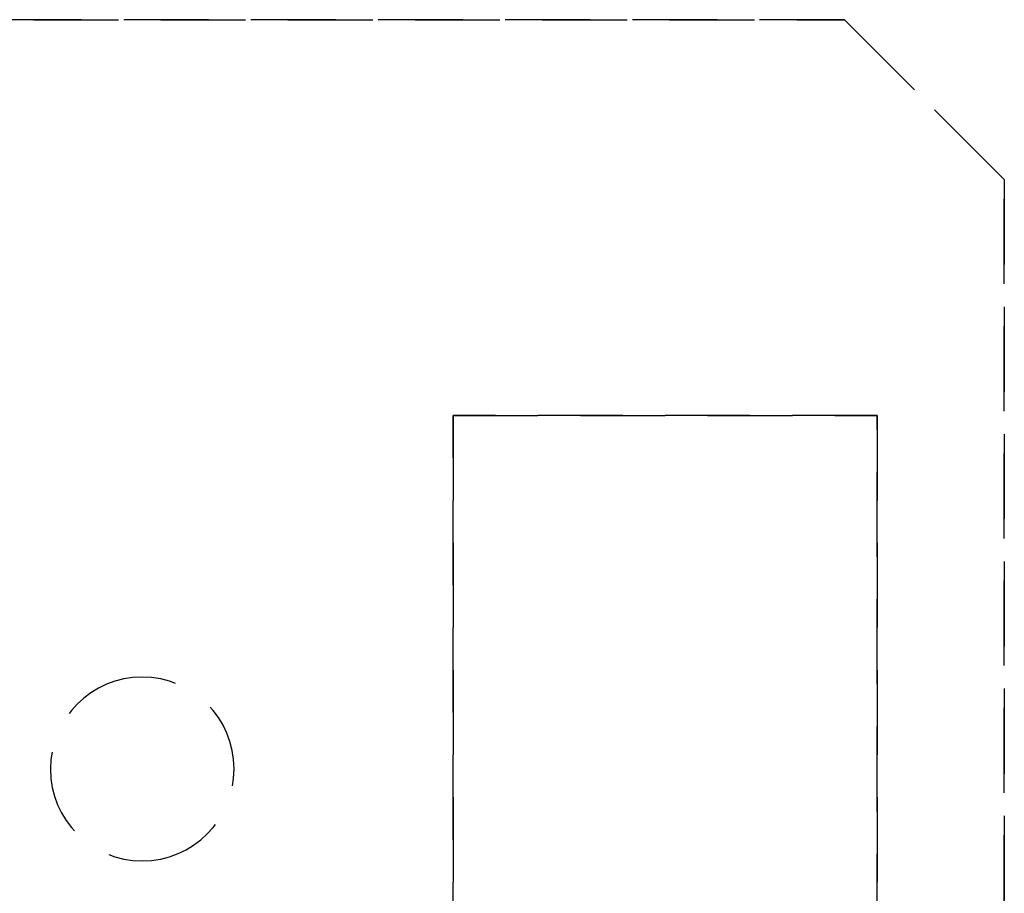
# Model space of a CAD drawing. Extents: x -12022 to 41266, y -8151 to 41899.
# Drawn here: x 5837 to 5872, y 29483 to 29514 of the extents above; entities that cross this region are included whole.
import ezdxf

# ---------------------------------------------------------------- set-up
doc = ezdxf.new("R2010")
doc.units = 0
doc.linetypes.add('X-2857-BC$0$EDG-DASH-3', pattern=[4.5, 3, -1.5])
doc.layers.add('X-2857-BC$0$Q-SPCQ', color=31, linetype='X-2857-BC$0$EDG-DASH-3')
doc.layers.add('X-XREF', color=7, linetype='CONTINUOUS')

# ---------------------------------------------------------------- blocks, each defined once
blk = doc.blocks.new('X-2857-BC')
at = {"layer": 'X-2857-BC$0$Q-SPCQ'}
for p, q in [((5866.217, 29514), (5819.53, 29514)), ((5819.53, 29514), (5866.217, 29514)), ((5871.874, 29508.343), (5866.217, 29514)), ((5866.217, 29514), (5871.874, 29508.343)), ((5871.874, 29441.657), (5871.874, 29508.343)), ((5871.874, 29508.343), (5871.874, 29441.657)), ((5852.374, 29500), (5852.374, 29476)), ((5867.374, 29500), (5852.374, 29500)), ((5852.374, 29500), (5867.374, 29500)), ((5852.374, 29476), (5852.374, 29500)), ((5867.374, 29450), (5867.374, 29500)), ((5867.374, 29500), (5867.374, 29476.625))]:
    blk.add_line(p, q, dxfattribs=at)
for start, end in [(90, 270), (90, 270), (270, 90), (270, 90)]:
    blk.add_arc((5841.374, 29487.5), 3.25, start, end, dxfattribs=at)

msp = doc.modelspace()

# ---------------------------------------------------------------- block references
at = {"layer": 'X-XREF'}
msp.add_blockref('X-2857-BC', (0, 0), dxfattribs=at)

doc.saveas('drawing.dxf')
